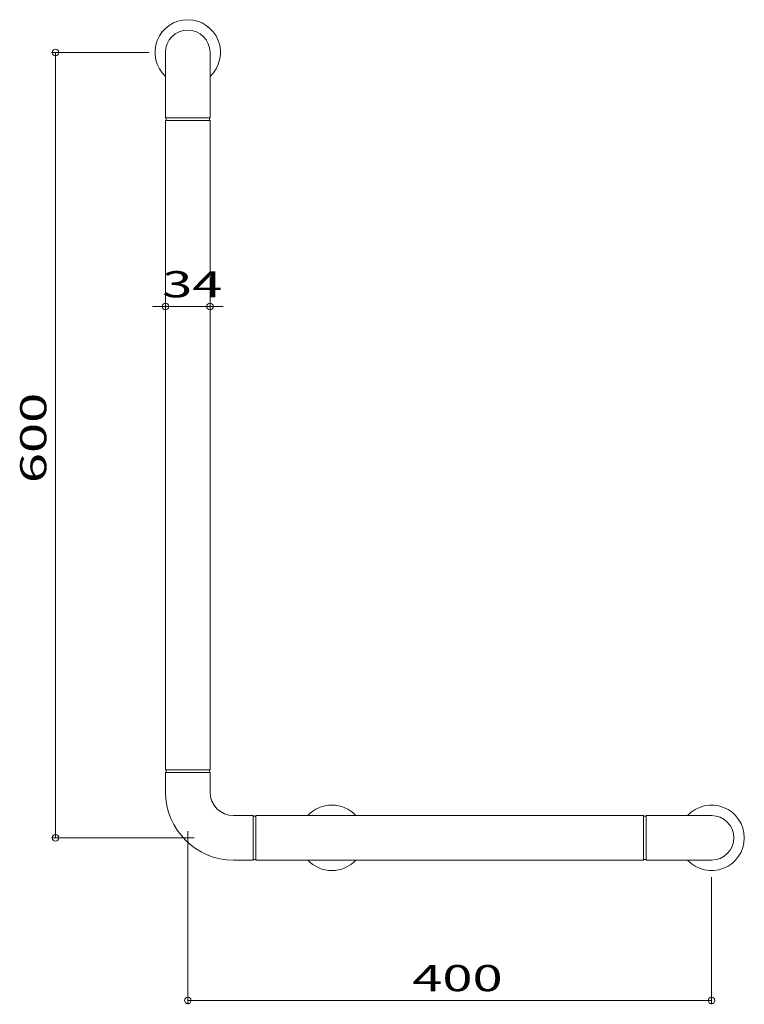
# Model space of a CAD drawing. Units: millimetres. Extents: x -277 to 276, y -376 to 376.
import ezdxf

# ---------------------------------------------------------------- set-up
doc = ezdxf.new("R2010")
doc.units = ezdxf.units.MM
doc.header["$LTSCALE"] = 5
doc.styles.add('ＭＳ ゴシック', font='txt', dxfattribs={"height": 1})

# ---------------------------------------------------------------- blocks, each defined once
blk = doc.blocks.new('_ORIGIN_0-0_')
at = {"color": 7, "linetype": 'Continuous', "lineweight": 5}
blk.add_line((0, 0), (-1, 0), dxfattribs=at)
blk.add_circle((0, 0), 0.5, dxfattribs=at)

msp = doc.modelspace()

# ---------------------------------------------------------------- linework, layer by layer
at = {"color": 7, "linetype": 'Continuous', "lineweight": 5}
for p, q in [((-178.14, 351.09), (-252.48, 351.09)), ((-249.48, 346.09), (-249.48, -243.91)), ((-165.52, 351.09), (-165.52, 301.09)), ((-131.52, 301.09), (-131.52, 351.09)), ((-165.52, 301.09), (-131.52, 301.09)), ((-165.02, 301.09), (-165.02, 299.09)), ((-132.02, 299.09), (-132.02, 301.09)), ((-165.52, 299.09), (-165.52, -196.91)), ((-131.52, 299.09), (-165.52, 299.09)), ((-131.52, -196.91), (-131.52, 299.09)), ((-165.52, 269.09), (-165.52, 153.96)), ((-131.52, 269.09), (-131.52, 153.96)), ((-170.52, 156.96), (-175.52, 156.96)), ((-165.52, 156.96), (-131.52, 156.96)), ((-126.52, 156.96), (-121.52, 156.96)), ((-165.52, -196.91), (-131.52, -196.91)), ((-165.52, -198.91), (-165.52, -213.91)), ((-131.52, -198.91), (-165.52, -198.91)), ((-165.02, -196.91), (-165.02, -198.91)), ((-132.02, -198.91), (-132.02, -196.91)), ((-131.52, -213.91), (-131.52, -198.91)), ((-98.52, -231.91), (-113.52, -231.91)), ((-98.52, -265.91), (-98.52, -231.91)), ((-96.52, -232.41), (-98.52, -232.41)), ((199.48, -231.91), (-96.52, -231.91)), ((-96.52, -231.91), (-96.52, -265.91)), ((199.48, -265.91), (199.48, -231.91)), ((201.48, -232.41), (199.48, -232.41)), ((251.48, -231.91), (201.48, -231.91)), ((201.48, -231.91), (201.48, -265.91)), ((-148.52, -243.91), (-148.52, -376.09)), ((-143.52, -248.91), (-252.48, -248.91)), ((-113.52, -265.91), (-98.52, -265.91)), ((-98.52, -265.41), (-96.52, -265.41)), ((-96.52, -265.91), (199.48, -265.91)), ((199.48, -265.41), (201.48, -265.41)), ((201.48, -265.91), (251.48, -265.91)), ((251.48, -278.91), (251.48, -376.09)), ((-143.52, -373.09), (246.48, -373.09))]:
    msp.add_line(p, q, dxfattribs=at)
for centre, radius, start, end in [((-148.52, 351.09), 25, 312.84364, 227.15635), ((-148.52, 351.09), 17, 0, 180), ((-113.52, -213.91), 52, 180, 270), ((-113.52, -213.91), 18, 180, 270), ((-38.52, -248.91), 25, 42.84364, 137.15635), ((251.48, -248.91), 25, 222.84364, 137.15635), ((251.48, -248.91), 17, 270, 90), ((-38.52, -248.91), 25, 222.84364, 317.15634)]:
    msp.add_arc(centre, radius, start, end, dxfattribs=at)

# ---------------------------------------------------------------- block references
at = {"color": 7, "linetype": 'Continuous', "lineweight": 5, "xscale": 5, "yscale": 5}
for p, rotation in [((-249.48, 351.09), 90), ((-131.52, 156.96), 180), ((-249.48, -248.91), 270), ((-148.52, -373.09), 180)]:
    msp.add_blockref('_ORIGIN_0-0_', p, dxfattribs=dict(at, rotation=rotation))
for p in [(-165.52, 156.96), (251.48, -373.09)]:
    msp.add_blockref('_ORIGIN_0-0_', p, dxfattribs=at)

# ---------------------------------------------------------------- texts
at = {"color": 7, "linetype": 'Continuous', "lineweight": 5, "style": 'ＭＳ ゴシック', "width": 1.51981}
for s, p in [('34', (-168.05, 163.96)), ('400', (22.91, -366.08))]:
    msp.add_text(s, height=20.003, dxfattribs=at).set_placement(p)
msp.add_text('600', height=20.003, rotation=90, dxfattribs=at).set_placement((-256.48, 22.04))

doc.saveas('drawing.dxf')
